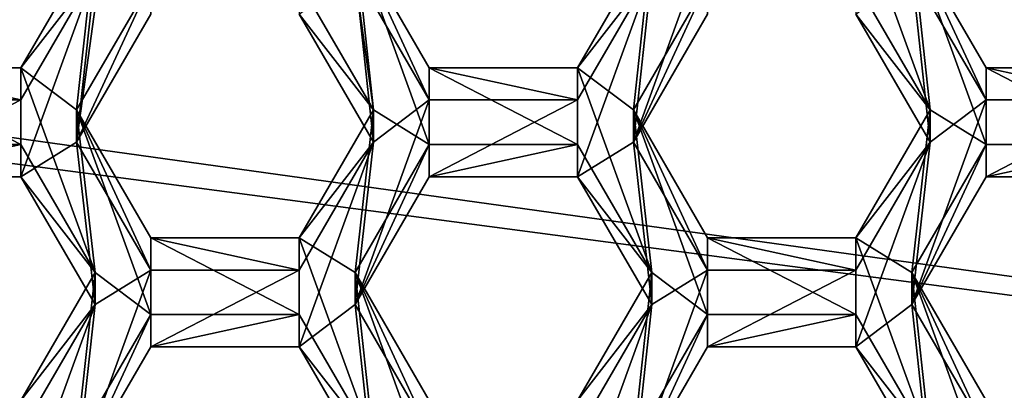
# Model space of a CAD drawing. Units: millimetres. Extents: x -136 to 31, y -180 to 10.
# Drawn here: x -115 to -111, y -163 to -161 of the extents above; entities that cross this region are included whole.
import ezdxf

# ---------------------------------------------------------------- set-up
doc = ezdxf.new("R2010")
doc.units = ezdxf.units.MM
doc.header["$LTSCALE"] = 65.185185
for name, color, linetype in [('1008', 7, 'CONTINUOUS'), ('1010', 7, 'CONTINUOUS'), ('321', 7, 'CONTINUOUS'), ('322', 7, 'CONTINUOUS'), ('323', 7, 'CONTINUOUS'), ('324', 7, 'CONTINUOUS'), ('326', 7, 'CONTINUOUS'), ('327', 7, 'CONTINUOUS'), ('328', 7, 'CONTINUOUS'), ('329', 7, 'CONTINUOUS'), ('330', 7, 'CONTINUOUS'), ('332', 7, 'CONTINUOUS'), ('366', 7, 'CONTINUOUS'), ('367', 7, 'CONTINUOUS'), ('368', 7, 'CONTINUOUS'), ('372', 7, 'CONTINUOUS'), ('373', 7, 'CONTINUOUS'), ('374', 7, 'CONTINUOUS'), ('736', 7, 'CONTINUOUS'), ('737', 7, 'CONTINUOUS'), ('742', 7, 'CONTINUOUS'), ('743', 7, 'CONTINUOUS'), ('744', 7, 'CONTINUOUS'), ('749', 7, 'CONTINUOUS'), ('750', 7, 'CONTINUOUS'), ('783', 7, 'CONTINUOUS'), ('787', 7, 'CONTINUOUS'), ('788', 7, 'CONTINUOUS'), ('789', 7, 'CONTINUOUS'), ('791', 7, 'CONTINUOUS'), ('792', 7, 'CONTINUOUS'), ('793', 7, 'CONTINUOUS'), ('794', 7, 'CONTINUOUS'), ('797', 7, 'CONTINUOUS'), ('798', 7, 'CONTINUOUS'), ('799', 7, 'CONTINUOUS'), ('92', 7, 'CONTINUOUS'), ('93', 7, 'CONTINUOUS')]:
    doc.layers.add(name, color=color, linetype=linetype)

msp = doc.modelspace()

# ---------------------------------------------------------------- linework, layer by layer
at = {"layer": '1008', "linetype": 'Continuous'}
for points in [[(-84.875, -179, 15.125), (-135.125, -29.5, 15.125), (-84.875, -29.5, 15.125), (-84.875, -179, 15.125)], [(-135.125, -29.5, 15.125), (-84.875, -179, 15.125), (-100.301, -152.9085, 15.125), (-135.125, -29.5, 15.125)], [(-118.9491, -161.305, 15.125), (-100.7594, -163.8358, 15.125), (-119.9151, -161.305, 15.125), (-118.9491, -161.305, 15.125)], [(-119.9151, -161.305, 15.125), (-100.7594, -163.8358, 15.125), (-119.2406, -163.8358, 15.125), (-119.9151, -161.305, 15.125)], [(-101.0509, -161.305, 15.125), (-100.7594, -163.8358, 15.125), (-118.9491, -161.305, 15.125), (-101.0509, -161.305, 15.125)]]:
    msp.add_3dface(points, dxfattribs=at)
at = {"layer": '1010', "linetype": 'Continuous'}
for points in [[(-84.875, 0, 31.125), (-135.125, 0, 31.125), (-135.125, -179, 31.125), (-84.875, 0, 31.125)], [(-84.875, -179, 31.125), (-84.875, 0, 31.125), (-135.125, -179, 31.125), (-84.875, -179, 31.125)]]:
    msp.add_3dface(points, dxfattribs=at)
at = {"layer": '321', "color": 7, "linetype": 'Continuous'}
for points in [[(-113.7348, -161.7273, 9.8956), (-113.7348, -161.8528, 8.4611), (-114.0235, -162.2254, 9.9392), (-113.7348, -161.7273, 9.8956)], [(-113.7348, -161.8528, 8.4611), (-114.0235, -162.3509, 8.5047), (-114.0235, -162.2254, 9.9392), (-113.7348, -161.8528, 8.4611)]]:
    msp.add_3dface(points, dxfattribs=at)
at = {"layer": '322', "color": 7, "linetype": 'Continuous'}
for points in [[(-114.0235, -162.3509, 8.5047), (-114.6005, -162.3509, 8.5047), (-114.6005, -162.2254, 9.9392), (-114.0235, -162.3509, 8.5047)], [(-114.0235, -162.3509, 8.5047), (-114.6005, -162.2254, 9.9392), (-114.0235, -162.2254, 9.9392), (-114.0235, -162.3509, 8.5047)]]:
    msp.add_3dface(points, dxfattribs=at)
at = {"layer": '323', "color": 7, "linetype": 'Continuous'}
for points in [[(-114.6005, -162.3509, 8.5047), (-114.8892, -161.8528, 8.4611), (-114.8892, -161.7273, 9.8956), (-114.6005, -162.3509, 8.5047)], [(-114.6005, -162.3509, 8.5047), (-114.8892, -161.7273, 9.8956), (-114.6005, -162.2254, 9.9392), (-114.6005, -162.3509, 8.5047)]]:
    msp.add_3dface(points, dxfattribs=at)
at = {"layer": '324', "color": 7, "linetype": 'Continuous'}
for points in [[(-114.8892, -161.8528, 8.4611), (-114.6005, -161.3547, 8.4176), (-114.6005, -161.2292, 9.8521), (-114.8892, -161.8528, 8.4611)], [(-114.8892, -161.8528, 8.4611), (-114.6005, -161.2292, 9.8521), (-114.8892, -161.7273, 9.8956), (-114.8892, -161.8528, 8.4611)]]:
    msp.add_3dface(points, dxfattribs=at)
at = {"layer": '326', "color": 7, "linetype": 'Continuous'}
for points in [[(-114.0235, -161.3547, 8.4176), (-113.7348, -161.7273, 9.8956), (-114.0235, -161.2292, 9.8521), (-114.0235, -161.3547, 8.4176)], [(-114.0235, -161.3547, 8.4176), (-113.7348, -161.8528, 8.4611), (-113.7348, -161.7273, 9.8956), (-114.0235, -161.3547, 8.4176)]]:
    msp.add_3dface(points, dxfattribs=at)
at = {"layer": '327', "color": 7, "linetype": 'Continuous'}
for points in [[(-111.5688, -161.7273, 9.8956), (-111.5688, -161.8528, 8.4611), (-111.8575, -162.2254, 9.9392), (-111.5688, -161.7273, 9.8956)], [(-111.5688, -161.8528, 8.4611), (-111.8575, -162.3509, 8.5047), (-111.8575, -162.2254, 9.9392), (-111.5688, -161.8528, 8.4611)]]:
    msp.add_3dface(points, dxfattribs=at)
at = {"layer": '328', "color": 7, "linetype": 'Continuous'}
for points in [[(-111.8575, -162.3509, 8.5047), (-112.4345, -162.3509, 8.5047), (-112.4345, -162.2254, 9.9392), (-111.8575, -162.3509, 8.5047)], [(-111.8575, -162.3509, 8.5047), (-112.4345, -162.2254, 9.9392), (-111.8575, -162.2254, 9.9392), (-111.8575, -162.3509, 8.5047)]]:
    msp.add_3dface(points, dxfattribs=at)
at = {"layer": '329', "color": 7, "linetype": 'Continuous'}
for points in [[(-112.4345, -162.3509, 8.5047), (-112.7232, -161.8528, 8.4611), (-112.7232, -161.7273, 9.8956), (-112.4345, -162.3509, 8.5047)], [(-112.4345, -162.3509, 8.5047), (-112.7232, -161.7273, 9.8956), (-112.4345, -162.2254, 9.9392), (-112.4345, -162.3509, 8.5047)]]:
    msp.add_3dface(points, dxfattribs=at)
at = {"layer": '330', "color": 7, "linetype": 'Continuous'}
for points in [[(-112.7232, -161.8528, 8.4611), (-112.4345, -161.3547, 8.4176), (-112.4345, -161.2292, 9.8521), (-112.7232, -161.8528, 8.4611)], [(-112.7232, -161.8528, 8.4611), (-112.4345, -161.2292, 9.8521), (-112.7232, -161.7273, 9.8956), (-112.7232, -161.8528, 8.4611)]]:
    msp.add_3dface(points, dxfattribs=at)
at = {"layer": '332', "color": 7, "linetype": 'Continuous'}
for points in [[(-111.8575, -161.3547, 8.4176), (-111.5688, -161.7273, 9.8956), (-111.8575, -161.2292, 9.8521), (-111.8575, -161.3547, 8.4176)], [(-111.8575, -161.3547, 8.4176), (-111.5688, -161.8528, 8.4611), (-111.5688, -161.7273, 9.8956), (-111.8575, -161.3547, 8.4176)]]:
    msp.add_3dface(points, dxfattribs=at)
at = {"layer": '366', "color": 7, "linetype": 'Continuous'}
for points in [[(-114.8892, -163.1479, 8.5744), (-114.6005, -162.6498, 8.5309), (-114.6005, -162.5243, 9.9654), (-114.8892, -163.1479, 8.5744)], [(-114.8892, -163.1479, 8.5744), (-114.6005, -162.5243, 9.9654), (-114.8892, -163.0224, 10.009), (-114.8892, -163.1479, 8.5744)]]:
    msp.add_3dface(points, dxfattribs=at)
at = {"layer": '367', "color": 7, "linetype": 'Continuous'}
for points in [[(-114.6005, -162.6498, 8.5309), (-114.0235, -162.6498, 8.5309), (-114.0235, -162.5243, 9.9654), (-114.6005, -162.6498, 8.5309)], [(-114.6005, -162.6498, 8.5309), (-114.0235, -162.5243, 9.9654), (-114.6005, -162.5243, 9.9654), (-114.6005, -162.6498, 8.5309)]]:
    msp.add_3dface(points, dxfattribs=at)
at = {"layer": '368', "color": 7, "linetype": 'Continuous'}
for points in [[(-114.0235, -162.6498, 8.5309), (-113.7348, -163.0224, 10.009), (-114.0235, -162.5243, 9.9654), (-114.0235, -162.6498, 8.5309)], [(-114.0235, -162.6498, 8.5309), (-113.7348, -163.1479, 8.5744), (-113.7348, -163.0224, 10.009), (-114.0235, -162.6498, 8.5309)]]:
    msp.add_3dface(points, dxfattribs=at)
at = {"layer": '372', "color": 7, "linetype": 'Continuous'}
for points in [[(-112.7232, -163.1479, 8.5744), (-112.4345, -162.6498, 8.5309), (-112.4345, -162.5243, 9.9654), (-112.7232, -163.1479, 8.5744)], [(-112.7232, -163.1479, 8.5744), (-112.4345, -162.5243, 9.9654), (-112.7232, -163.0224, 10.009), (-112.7232, -163.1479, 8.5744)]]:
    msp.add_3dface(points, dxfattribs=at)
at = {"layer": '373', "color": 7, "linetype": 'Continuous'}
for points in [[(-112.4345, -162.6498, 8.5309), (-111.8575, -162.6498, 8.5309), (-111.8575, -162.5243, 9.9654), (-112.4345, -162.6498, 8.5309)], [(-112.4345, -162.6498, 8.5309), (-111.8575, -162.5243, 9.9654), (-112.4345, -162.5243, 9.9654), (-112.4345, -162.6498, 8.5309)]]:
    msp.add_3dface(points, dxfattribs=at)
at = {"layer": '374', "color": 7, "linetype": 'Continuous'}
for points in [[(-111.8575, -162.6498, 8.5309), (-111.5688, -163.0224, 10.009), (-111.8575, -162.5243, 9.9654), (-111.8575, -162.6498, 8.5309)], [(-111.8575, -162.6498, 8.5309), (-111.5688, -163.1479, 8.5744), (-111.5688, -163.0224, 10.009), (-111.8575, -162.6498, 8.5309)]]:
    msp.add_3dface(points, dxfattribs=at)
at = {"layer": '736', "color": 7, "linetype": 'Continuous'}
for points in [[(-114.8178, -161.0649, 9.8377), (-114.8178, -161.1904, 8.4032), (-115.1065, -161.563, 9.8813), (-114.8178, -161.0649, 9.8377)], [(-114.8178, -161.1904, 8.4032), (-115.1065, -161.6885, 8.4467), (-115.1065, -161.563, 9.8813), (-114.8178, -161.1904, 8.4032)]]:
    msp.add_3dface(points, dxfattribs=at)
at = {"layer": '737', "color": 7, "linetype": 'Continuous'}
for points in [[(-115.1065, -161.6885, 8.4467), (-115.6835, -161.6885, 8.4467), (-115.6835, -161.563, 9.8813), (-115.1065, -161.6885, 8.4467)], [(-115.1065, -161.6885, 8.4467), (-115.6835, -161.563, 9.8813), (-115.1065, -161.563, 9.8813), (-115.1065, -161.6885, 8.4467)]]:
    msp.add_3dface(points, dxfattribs=at)
at = {"layer": '742', "color": 7, "linetype": 'Continuous'}
for points in [[(-112.6518, -161.0649, 9.8377), (-112.6518, -161.1904, 8.4032), (-112.9405, -161.563, 9.8813), (-112.6518, -161.0649, 9.8377)], [(-112.6518, -161.1904, 8.4032), (-112.9405, -161.6885, 8.4467), (-112.9405, -161.563, 9.8813), (-112.6518, -161.1904, 8.4032)]]:
    msp.add_3dface(points, dxfattribs=at)
at = {"layer": '743', "color": 7, "linetype": 'Continuous'}
for points in [[(-112.9405, -161.6885, 8.4467), (-113.5175, -161.6885, 8.4467), (-113.5175, -161.563, 9.8813), (-112.9405, -161.6885, 8.4467)], [(-112.9405, -161.6885, 8.4467), (-113.5175, -161.563, 9.8813), (-112.9405, -161.563, 9.8813), (-112.9405, -161.6885, 8.4467)]]:
    msp.add_3dface(points, dxfattribs=at)
at = {"layer": '744', "color": 7, "linetype": 'Continuous'}
for points in [[(-113.5175, -161.6885, 8.4467), (-113.8062, -161.1904, 8.4032), (-113.8062, -161.0649, 9.8377), (-113.5175, -161.6885, 8.4467)], [(-113.5175, -161.6885, 8.4467), (-113.8062, -161.0649, 9.8377), (-113.5175, -161.563, 9.8813), (-113.5175, -161.6885, 8.4467)]]:
    msp.add_3dface(points, dxfattribs=at)
at = {"layer": '749', "color": 7, "linetype": 'Continuous'}
for points in [[(-110.7745, -161.6885, 8.4467), (-111.3515, -161.6885, 8.4467), (-111.3515, -161.563, 9.8813), (-110.7745, -161.6885, 8.4467)], [(-110.7745, -161.6885, 8.4467), (-111.3515, -161.563, 9.8813), (-110.7745, -161.563, 9.8813), (-110.7745, -161.6885, 8.4467)]]:
    msp.add_3dface(points, dxfattribs=at)
at = {"layer": '750', "color": 7, "linetype": 'Continuous'}
for points in [[(-111.3515, -161.6885, 8.4467), (-111.6402, -161.1904, 8.4032), (-111.6402, -161.0649, 9.8377), (-111.3515, -161.6885, 8.4467)], [(-111.3515, -161.6885, 8.4467), (-111.6402, -161.0649, 9.8377), (-111.3515, -161.563, 9.8813), (-111.3515, -161.6885, 8.4467)]]:
    msp.add_3dface(points, dxfattribs=at)
at = {"layer": '783', "color": 7, "linetype": 'Continuous'}
for points in [[(-114.8178, -162.3599, 9.951), (-114.8178, -162.4854, 8.5165), (-115.1065, -162.858, 9.9946), (-114.8178, -162.3599, 9.951)], [(-114.8178, -162.4854, 8.5165), (-115.1065, -162.9835, 8.56), (-115.1065, -162.858, 9.9946), (-114.8178, -162.4854, 8.5165)]]:
    msp.add_3dface(points, dxfattribs=at)
at = {"layer": '787', "color": 7, "linetype": 'Continuous'}
for points in [[(-115.6835, -161.9873, 8.4729), (-115.1065, -161.9873, 8.4729), (-115.1065, -161.8618, 9.9074), (-115.6835, -161.9873, 8.4729)], [(-115.6835, -161.9873, 8.4729), (-115.1065, -161.8618, 9.9074), (-115.6835, -161.8618, 9.9074), (-115.6835, -161.9873, 8.4729)]]:
    msp.add_3dface(points, dxfattribs=at)
at = {"layer": '788', "color": 7, "linetype": 'Continuous'}
for points in [[(-115.1065, -161.9873, 8.4729), (-114.8178, -162.3599, 9.951), (-115.1065, -161.8618, 9.9074), (-115.1065, -161.9873, 8.4729)], [(-115.1065, -161.9873, 8.4729), (-114.8178, -162.4854, 8.5165), (-114.8178, -162.3599, 9.951), (-115.1065, -161.9873, 8.4729)]]:
    msp.add_3dface(points, dxfattribs=at)
at = {"layer": '789', "color": 7, "linetype": 'Continuous'}
for points in [[(-112.6518, -162.3599, 9.951), (-112.6518, -162.4854, 8.5165), (-112.9405, -162.858, 9.9946), (-112.6518, -162.3599, 9.951)], [(-112.6518, -162.4854, 8.5165), (-112.9405, -162.9835, 8.56), (-112.9405, -162.858, 9.9946), (-112.6518, -162.4854, 8.5165)]]:
    msp.add_3dface(points, dxfattribs=at)
at = {"layer": '791', "color": 7, "linetype": 'Continuous'}
for points in [[(-113.5175, -162.9835, 8.56), (-113.8062, -162.4854, 8.5165), (-113.8062, -162.3599, 9.951), (-113.5175, -162.9835, 8.56)], [(-113.5175, -162.9835, 8.56), (-113.8062, -162.3599, 9.951), (-113.5175, -162.858, 9.9946), (-113.5175, -162.9835, 8.56)]]:
    msp.add_3dface(points, dxfattribs=at)
at = {"layer": '792', "color": 7, "linetype": 'Continuous'}
for points in [[(-113.8062, -162.4854, 8.5165), (-113.5175, -161.9873, 8.4729), (-113.5175, -161.8618, 9.9074), (-113.8062, -162.4854, 8.5165)], [(-113.8062, -162.4854, 8.5165), (-113.5175, -161.8618, 9.9074), (-113.8062, -162.3599, 9.951), (-113.8062, -162.4854, 8.5165)]]:
    msp.add_3dface(points, dxfattribs=at)
at = {"layer": '793', "color": 7, "linetype": 'Continuous'}
for points in [[(-113.5175, -161.9873, 8.4729), (-112.9405, -161.9873, 8.4729), (-112.9405, -161.8618, 9.9074), (-113.5175, -161.9873, 8.4729)], [(-113.5175, -161.9873, 8.4729), (-112.9405, -161.8618, 9.9074), (-113.5175, -161.8618, 9.9074), (-113.5175, -161.9873, 8.4729)]]:
    msp.add_3dface(points, dxfattribs=at)
at = {"layer": '794', "color": 7, "linetype": 'Continuous'}
for points in [[(-112.9405, -161.9873, 8.4729), (-112.6518, -162.3599, 9.951), (-112.9405, -161.8618, 9.9074), (-112.9405, -161.9873, 8.4729)], [(-112.9405, -161.9873, 8.4729), (-112.6518, -162.4854, 8.5165), (-112.6518, -162.3599, 9.951), (-112.9405, -161.9873, 8.4729)]]:
    msp.add_3dface(points, dxfattribs=at)
at = {"layer": '797', "color": 7, "linetype": 'Continuous'}
for points in [[(-111.3515, -162.9835, 8.56), (-111.6402, -162.4854, 8.5165), (-111.6402, -162.3599, 9.951), (-111.3515, -162.9835, 8.56)], [(-111.3515, -162.9835, 8.56), (-111.6402, -162.3599, 9.951), (-111.3515, -162.858, 9.9946), (-111.3515, -162.9835, 8.56)]]:
    msp.add_3dface(points, dxfattribs=at)
at = {"layer": '798', "color": 7, "linetype": 'Continuous'}
for points in [[(-111.6402, -162.4854, 8.5165), (-111.3515, -161.9873, 8.4729), (-111.3515, -161.8618, 9.9074), (-111.6402, -162.4854, 8.5165)], [(-111.6402, -162.4854, 8.5165), (-111.3515, -161.8618, 9.9074), (-111.6402, -162.3599, 9.951), (-111.6402, -162.4854, 8.5165)]]:
    msp.add_3dface(points, dxfattribs=at)
at = {"layer": '799', "color": 7, "linetype": 'Continuous'}
for points in [[(-111.3515, -161.9873, 8.4729), (-110.7745, -161.9873, 8.4729), (-110.7745, -161.8618, 9.9074), (-111.3515, -161.9873, 8.4729)], [(-111.3515, -161.9873, 8.4729), (-110.7745, -161.8618, 9.9074), (-111.3515, -161.8618, 9.9074), (-111.3515, -161.9873, 8.4729)]]:
    msp.add_3dface(points, dxfattribs=at)
at = {"layer": '92', "color": 7, "linetype": 'Continuous'}
for points in [[(-114.6005, -161.3547, 8.4176), (-114.8892, -161.8528, 8.4611), (-114.6005, -159.7608, 8.2781), (-114.6005, -161.3547, 8.4176)], [(-114.6005, -159.7608, 8.2781), (-114.8892, -161.8528, 8.4611), (-114.8178, -161.1904, 8.4032), (-114.6005, -159.7608, 8.2781)], [(-112.4345, -161.3547, 8.4176), (-112.7232, -161.8528, 8.4611), (-112.4345, -161.0559, 8.3914), (-112.4345, -161.3547, 8.4176)], [(-112.4345, -161.0559, 8.3914), (-112.7232, -161.8528, 8.4611), (-112.6518, -161.1904, 8.4032), (-112.4345, -161.0559, 8.3914)], [(-114.8892, -161.8528, 8.4611), (-115.1065, -161.9873, 8.4729), (-114.8178, -161.1904, 8.4032), (-114.8892, -161.8528, 8.4611)], [(-114.8178, -161.1904, 8.4032), (-115.1065, -161.9873, 8.4729), (-115.1065, -161.6885, 8.4467), (-114.8178, -161.1904, 8.4032)], [(-113.7348, -161.8528, 8.4611), (-114.0235, -161.3547, 8.4176), (-113.8062, -161.1904, 8.4032), (-113.7348, -161.8528, 8.4611)], [(-113.5175, -161.6885, 8.4467), (-113.7348, -161.8528, 8.4611), (-113.8062, -161.1904, 8.4032), (-113.5175, -161.6885, 8.4467)], [(-112.7232, -161.8528, 8.4611), (-112.9405, -161.9873, 8.4729), (-112.6518, -161.1904, 8.4032), (-112.7232, -161.8528, 8.4611)], [(-112.6518, -161.1904, 8.4032), (-112.9405, -161.9873, 8.4729), (-112.9405, -161.6885, 8.4467), (-112.6518, -161.1904, 8.4032)], [(-111.5688, -161.8528, 8.4611), (-111.8575, -161.3547, 8.4176), (-111.6402, -161.1904, 8.4032), (-111.5688, -161.8528, 8.4611)], [(-111.3515, -161.6885, 8.4467), (-111.5688, -161.8528, 8.4611), (-111.6402, -161.1904, 8.4032), (-111.3515, -161.6885, 8.4467)], [(-115.1065, -161.9873, 8.4729), (-115.6835, -161.9873, 8.4729), (-115.1065, -161.6885, 8.4467), (-115.1065, -161.9873, 8.4729)], [(-115.1065, -161.6885, 8.4467), (-115.6835, -161.9873, 8.4729), (-115.6835, -161.6885, 8.4467), (-115.1065, -161.6885, 8.4467)], [(-113.8062, -162.4854, 8.5165), (-113.7348, -161.8528, 8.4611), (-113.5175, -161.6885, 8.4467), (-113.8062, -162.4854, 8.5165)], [(-113.5175, -161.9873, 8.4729), (-113.8062, -162.4854, 8.5165), (-113.5175, -161.6885, 8.4467), (-113.5175, -161.9873, 8.4729)], [(-112.9405, -161.9873, 8.4729), (-113.5175, -161.9873, 8.4729), (-112.9405, -161.6885, 8.4467), (-112.9405, -161.9873, 8.4729)], [(-112.9405, -161.6885, 8.4467), (-113.5175, -161.9873, 8.4729), (-113.5175, -161.6885, 8.4467), (-112.9405, -161.6885, 8.4467)], [(-111.6402, -162.4854, 8.5165), (-111.5688, -161.8528, 8.4611), (-111.3515, -161.6885, 8.4467), (-111.6402, -162.4854, 8.5165)], [(-111.3515, -161.9873, 8.4729), (-111.6402, -162.4854, 8.5165), (-111.3515, -161.6885, 8.4467), (-111.3515, -161.9873, 8.4729)], [(-110.7745, -161.9873, 8.4729), (-111.3515, -161.9873, 8.4729), (-110.7745, -161.6885, 8.4467), (-110.7745, -161.9873, 8.4729)], [(-110.7745, -161.6885, 8.4467), (-111.3515, -161.9873, 8.4729), (-111.3515, -161.6885, 8.4467), (-110.7745, -161.6885, 8.4467)], [(-114.8892, -161.8528, 8.4611), (-114.8178, -162.4854, 8.5165), (-115.1065, -161.9873, 8.4729), (-114.8892, -161.8528, 8.4611)], [(-114.8892, -161.8528, 8.4611), (-114.6005, -162.3509, 8.5047), (-114.8178, -162.4854, 8.5165), (-114.8892, -161.8528, 8.4611)], [(-113.7348, -161.8528, 8.4611), (-114.0235, -162.6498, 8.5309), (-114.0235, -162.3509, 8.5047), (-113.7348, -161.8528, 8.4611)], [(-114.0235, -162.6498, 8.5309), (-113.7348, -161.8528, 8.4611), (-113.8062, -162.4854, 8.5165), (-114.0235, -162.6498, 8.5309)], [(-112.7232, -161.8528, 8.4611), (-112.6518, -162.4854, 8.5165), (-112.9405, -161.9873, 8.4729), (-112.7232, -161.8528, 8.4611)], [(-112.7232, -161.8528, 8.4611), (-112.4345, -162.3509, 8.5047), (-112.6518, -162.4854, 8.5165), (-112.7232, -161.8528, 8.4611)], [(-111.5688, -161.8528, 8.4611), (-111.8575, -162.6498, 8.5309), (-111.8575, -162.3509, 8.5047), (-111.5688, -161.8528, 8.4611)], [(-111.8575, -162.6498, 8.5309), (-111.5688, -161.8528, 8.4611), (-111.6402, -162.4854, 8.5165), (-111.8575, -162.6498, 8.5309)], [(-114.6005, -162.6498, 8.5309), (-114.8892, -163.1479, 8.5744), (-114.6005, -162.3509, 8.5047), (-114.6005, -162.6498, 8.5309)], [(-114.6005, -162.3509, 8.5047), (-114.8892, -163.1479, 8.5744), (-114.8178, -162.4854, 8.5165), (-114.6005, -162.3509, 8.5047)], [(-114.0235, -162.6498, 8.5309), (-114.6005, -162.6498, 8.5309), (-114.0235, -162.3509, 8.5047), (-114.0235, -162.6498, 8.5309)], [(-114.0235, -162.3509, 8.5047), (-114.6005, -162.6498, 8.5309), (-114.6005, -162.3509, 8.5047), (-114.0235, -162.3509, 8.5047)], [(-112.4345, -162.6498, 8.5309), (-112.7232, -163.1479, 8.5744), (-112.4345, -162.3509, 8.5047), (-112.4345, -162.6498, 8.5309)], [(-112.4345, -162.3509, 8.5047), (-112.7232, -163.1479, 8.5744), (-112.6518, -162.4854, 8.5165), (-112.4345, -162.3509, 8.5047)], [(-111.8575, -162.6498, 8.5309), (-112.4345, -162.6498, 8.5309), (-111.8575, -162.3509, 8.5047), (-111.8575, -162.6498, 8.5309)], [(-111.8575, -162.3509, 8.5047), (-112.4345, -162.6498, 8.5309), (-112.4345, -162.3509, 8.5047), (-111.8575, -162.3509, 8.5047)], [(-114.8892, -163.1479, 8.5744), (-115.1065, -163.2824, 8.5862), (-114.8178, -162.4854, 8.5165), (-114.8892, -163.1479, 8.5744)], [(-114.8178, -162.4854, 8.5165), (-115.1065, -163.2824, 8.5862), (-115.1065, -162.9835, 8.56), (-114.8178, -162.4854, 8.5165)], [(-113.7348, -163.1479, 8.5744), (-114.0235, -162.6498, 8.5309), (-113.8062, -162.4854, 8.5165), (-113.7348, -163.1479, 8.5744)], [(-113.5175, -162.9835, 8.56), (-113.7348, -163.1479, 8.5744), (-113.8062, -162.4854, 8.5165), (-113.5175, -162.9835, 8.56)], [(-112.7232, -163.1479, 8.5744), (-112.9405, -163.2824, 8.5862), (-112.6518, -162.4854, 8.5165), (-112.7232, -163.1479, 8.5744)], [(-112.6518, -162.4854, 8.5165), (-112.9405, -163.2824, 8.5862), (-112.9405, -162.9835, 8.56), (-112.6518, -162.4854, 8.5165)], [(-111.5688, -163.1479, 8.5744), (-111.8575, -162.6498, 8.5309), (-111.6402, -162.4854, 8.5165), (-111.5688, -163.1479, 8.5744)], [(-111.3515, -162.9835, 8.56), (-111.5688, -163.1479, 8.5744), (-111.6402, -162.4854, 8.5165), (-111.3515, -162.9835, 8.56)]]:
    msp.add_3dface(points, dxfattribs=at)
at = {"layer": '93', "color": 7, "linetype": 'Continuous'}
for points in [[(-114.0235, -161.2292, 9.8521), (-113.7348, -161.7273, 9.8956), (-114.0235, -159.6353, 9.7126), (-114.0235, -161.2292, 9.8521)], [(-114.0235, -159.6353, 9.7126), (-113.7348, -161.7273, 9.8956), (-113.8062, -161.0649, 9.8377), (-114.0235, -159.6353, 9.7126)], [(-111.8575, -161.2292, 9.8521), (-111.5688, -161.7273, 9.8956), (-111.8575, -160.9304, 9.8259), (-111.8575, -161.2292, 9.8521)], [(-111.8575, -160.9304, 9.8259), (-111.5688, -161.7273, 9.8956), (-111.6402, -161.0649, 9.8377), (-111.8575, -160.9304, 9.8259)], [(-114.8892, -161.7273, 9.8956), (-114.8178, -161.0649, 9.8377), (-115.1065, -161.563, 9.8813), (-114.8892, -161.7273, 9.8956)], [(-114.8892, -161.7273, 9.8956), (-114.6005, -161.2292, 9.8521), (-114.8178, -161.0649, 9.8377), (-114.8892, -161.7273, 9.8956)], [(-113.7348, -161.7273, 9.8956), (-113.5175, -161.8618, 9.9074), (-113.8062, -161.0649, 9.8377), (-113.7348, -161.7273, 9.8956)], [(-113.8062, -161.0649, 9.8377), (-113.5175, -161.8618, 9.9074), (-113.5175, -161.563, 9.8813), (-113.8062, -161.0649, 9.8377)], [(-112.7232, -161.7273, 9.8956), (-112.6518, -161.0649, 9.8377), (-112.9405, -161.563, 9.8813), (-112.7232, -161.7273, 9.8956)], [(-112.7232, -161.7273, 9.8956), (-112.4345, -161.2292, 9.8521), (-112.6518, -161.0649, 9.8377), (-112.7232, -161.7273, 9.8956)], [(-111.5688, -161.7273, 9.8956), (-111.3515, -161.8618, 9.9074), (-111.6402, -161.0649, 9.8377), (-111.5688, -161.7273, 9.8956)], [(-111.6402, -161.0649, 9.8377), (-111.3515, -161.8618, 9.9074), (-111.3515, -161.563, 9.8813), (-111.6402, -161.0649, 9.8377)], [(-115.6835, -161.8618, 9.9074), (-115.1065, -161.8618, 9.9074), (-115.6835, -161.563, 9.8813), (-115.6835, -161.8618, 9.9074)], [(-115.6835, -161.563, 9.8813), (-115.1065, -161.8618, 9.9074), (-115.1065, -161.563, 9.8813), (-115.6835, -161.563, 9.8813)], [(-114.8178, -162.3599, 9.951), (-114.8892, -161.7273, 9.8956), (-115.1065, -161.563, 9.8813), (-114.8178, -162.3599, 9.951)], [(-115.1065, -161.8618, 9.9074), (-114.8178, -162.3599, 9.951), (-115.1065, -161.563, 9.8813), (-115.1065, -161.8618, 9.9074)], [(-113.5175, -161.8618, 9.9074), (-112.9405, -161.8618, 9.9074), (-113.5175, -161.563, 9.8813), (-113.5175, -161.8618, 9.9074)], [(-113.5175, -161.563, 9.8813), (-112.9405, -161.8618, 9.9074), (-112.9405, -161.563, 9.8813), (-113.5175, -161.563, 9.8813)], [(-112.6518, -162.3599, 9.951), (-112.7232, -161.7273, 9.8956), (-112.9405, -161.563, 9.8813), (-112.6518, -162.3599, 9.951)], [(-112.9405, -161.8618, 9.9074), (-112.6518, -162.3599, 9.951), (-112.9405, -161.563, 9.8813), (-112.9405, -161.8618, 9.9074)], [(-111.3515, -161.8618, 9.9074), (-110.7745, -161.8618, 9.9074), (-111.3515, -161.563, 9.8813), (-111.3515, -161.8618, 9.9074)], [(-111.3515, -161.563, 9.8813), (-110.7745, -161.8618, 9.9074), (-110.7745, -161.563, 9.8813), (-111.3515, -161.563, 9.8813)], [(-114.8892, -161.7273, 9.8956), (-114.6005, -162.5243, 9.9654), (-114.6005, -162.2254, 9.9392), (-114.8892, -161.7273, 9.8956)], [(-114.6005, -162.5243, 9.9654), (-114.8892, -161.7273, 9.8956), (-114.8178, -162.3599, 9.951), (-114.6005, -162.5243, 9.9654)], [(-113.7348, -161.7273, 9.8956), (-114.0235, -162.2254, 9.9392), (-113.8062, -162.3599, 9.951), (-113.7348, -161.7273, 9.8956)], [(-113.5175, -161.8618, 9.9074), (-113.7348, -161.7273, 9.8956), (-113.8062, -162.3599, 9.951), (-113.5175, -161.8618, 9.9074)], [(-112.7232, -161.7273, 9.8956), (-112.4345, -162.5243, 9.9654), (-112.4345, -162.2254, 9.9392), (-112.7232, -161.7273, 9.8956)], [(-112.4345, -162.5243, 9.9654), (-112.7232, -161.7273, 9.8956), (-112.6518, -162.3599, 9.951), (-112.4345, -162.5243, 9.9654)], [(-111.5688, -161.7273, 9.8956), (-111.8575, -162.2254, 9.9392), (-111.6402, -162.3599, 9.951), (-111.5688, -161.7273, 9.8956)], [(-111.3515, -161.8618, 9.9074), (-111.5688, -161.7273, 9.8956), (-111.6402, -162.3599, 9.951), (-111.3515, -161.8618, 9.9074)], [(-114.6005, -162.5243, 9.9654), (-114.0235, -162.5243, 9.9654), (-114.6005, -162.2254, 9.9392), (-114.6005, -162.5243, 9.9654)], [(-114.6005, -162.2254, 9.9392), (-114.0235, -162.5243, 9.9654), (-114.0235, -162.2254, 9.9392), (-114.6005, -162.2254, 9.9392)], [(-114.0235, -162.5243, 9.9654), (-113.7348, -163.0224, 10.009), (-114.0235, -162.2254, 9.9392), (-114.0235, -162.5243, 9.9654)], [(-114.0235, -162.2254, 9.9392), (-113.7348, -163.0224, 10.009), (-113.8062, -162.3599, 9.951), (-114.0235, -162.2254, 9.9392)], [(-112.4345, -162.5243, 9.9654), (-111.8575, -162.5243, 9.9654), (-112.4345, -162.2254, 9.9392), (-112.4345, -162.5243, 9.9654)], [(-112.4345, -162.2254, 9.9392), (-111.8575, -162.5243, 9.9654), (-111.8575, -162.2254, 9.9392), (-112.4345, -162.2254, 9.9392)], [(-111.8575, -162.5243, 9.9654), (-111.5688, -163.0224, 10.009), (-111.8575, -162.2254, 9.9392), (-111.8575, -162.5243, 9.9654)], [(-111.8575, -162.2254, 9.9392), (-111.5688, -163.0224, 10.009), (-111.6402, -162.3599, 9.951), (-111.8575, -162.2254, 9.9392)], [(-114.8892, -163.0224, 10.009), (-114.8178, -162.3599, 9.951), (-115.1065, -162.858, 9.9946), (-114.8892, -163.0224, 10.009)], [(-114.8892, -163.0224, 10.009), (-114.6005, -162.5243, 9.9654), (-114.8178, -162.3599, 9.951), (-114.8892, -163.0224, 10.009)], [(-113.7348, -163.0224, 10.009), (-113.5175, -163.1569, 10.0207), (-113.8062, -162.3599, 9.951), (-113.7348, -163.0224, 10.009)], [(-113.8062, -162.3599, 9.951), (-113.5175, -163.1569, 10.0207), (-113.5175, -162.858, 9.9946), (-113.8062, -162.3599, 9.951)], [(-112.7232, -163.0224, 10.009), (-112.6518, -162.3599, 9.951), (-112.9405, -162.858, 9.9946), (-112.7232, -163.0224, 10.009)], [(-112.7232, -163.0224, 10.009), (-112.4345, -162.5243, 9.9654), (-112.6518, -162.3599, 9.951), (-112.7232, -163.0224, 10.009)], [(-111.5688, -163.0224, 10.009), (-111.3515, -163.1569, 10.0207), (-111.6402, -162.3599, 9.951), (-111.5688, -163.0224, 10.009)], [(-111.6402, -162.3599, 9.951), (-111.3515, -163.1569, 10.0207), (-111.3515, -162.858, 9.9946), (-111.6402, -162.3599, 9.951)]]:
    msp.add_3dface(points, dxfattribs=at)

doc.saveas('drawing.dxf')
